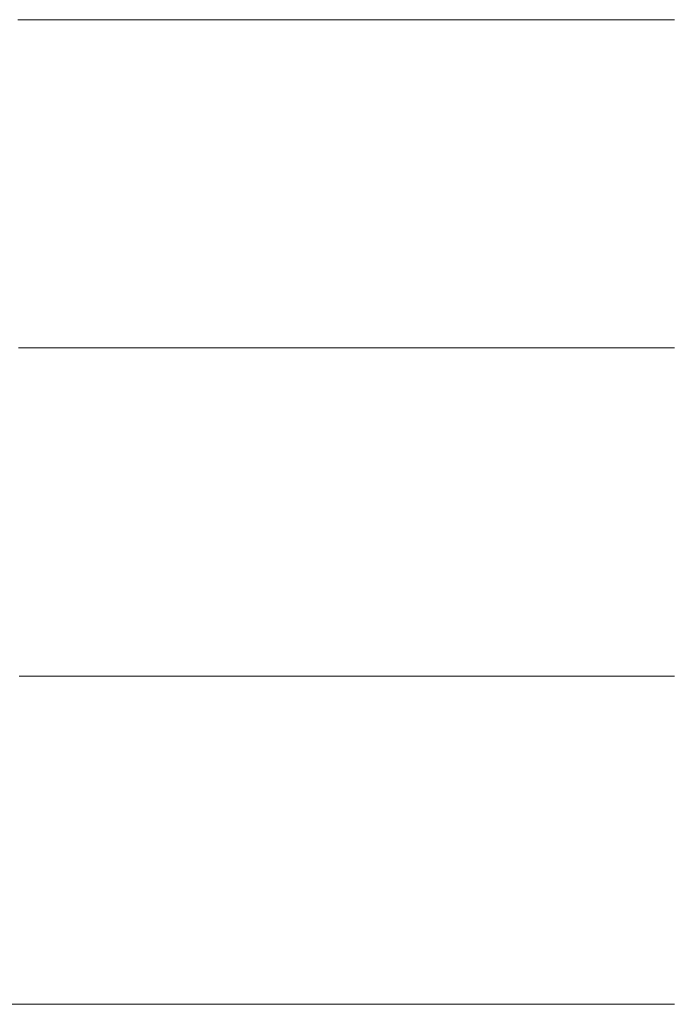
# Model space of a CAD drawing. Units: millimetres. Extents: x 0 to 24042, y 0 to 16800.
# Drawn here: x 16640 to 16668, y 910 to 952 of the extents above; entities that cross this region are included whole.
import ezdxf

# ---------------------------------------------------------------- set-up
doc = ezdxf.new("R2010")
doc.units = ezdxf.units.MM
doc.header["$MEASUREMENT"] = 0
doc.layers.add('(1) Shape lines', color=7, linetype='Continuous', lineweight=35)

# ---------------------------------------------------------------- blocks, each defined once
blk = doc.blocks.new('HATCH_275_0f7c0a77-5776-48ca-9893-d68938c0ef18')
at = {"layer": '(1) Shape lines', "color": 0, "lineweight": 9}
blk.add_line((16640.185, 910), (16639.491, 910), dxfattribs=at)
blk = doc.blocks.new('HATCH_276_17ea2dae-5fee-42bb-b855-1e906c6896b5')
at = {"layer": '(1) Shape lines', "color": 0, "lineweight": 9}
for p, q in [((16640.709, 952), (16640.088, 952)), ((16640.709, 938), (16640.12, 938)), ((16640.709, 924), (16640.153, 924)), ((16640.709, 910), (16640.185, 910))]:
    blk.add_line(p, q, dxfattribs=at)
blk = doc.blocks.new('HATCH_281_8c615e7f-de95-4c50-998c-46a0a8582f20')
at = {"layer": '(1) Shape lines', "color": 0, "lineweight": 9}
for p, q in [((16640.789, 952), (16640.709, 952)), ((16640.793, 938), (16640.709, 938)), ((16640.798, 924), (16640.709, 924)), ((16640.802, 910), (16640.709, 910))]:
    blk.add_line(p, q, dxfattribs=at)
blk = doc.blocks.new('HATCH_282_6807bdd4-c673-4740-9fad-a7675381aace')
at = {"layer": '(1) Shape lines', "color": 0, "lineweight": 9}
for p, q in [((16640.872, 952), (16640.789, 952)), ((16640.872, 938), (16640.793, 938)), ((16640.872, 924), (16640.798, 924)), ((16640.872, 910), (16640.802, 910))]:
    blk.add_line(p, q, dxfattribs=at)
blk = doc.blocks.new('HATCH_287_bb2d1990-4e12-4554-8582-f6fb9e3b6d9d')
at = {"layer": '(1) Shape lines', "color": 0, "lineweight": 9}
for p, q in [((16640.887, 952), (16640.872, 952)), ((16640.887, 938), (16640.872, 938)), ((16640.888, 924), (16640.872, 924)), ((16640.889, 910), (16640.872, 910))]:
    blk.add_line(p, q, dxfattribs=at)
blk = doc.blocks.new('HATCH_288_bac756b8-5a77-4812-84b9-638b53dbd373')
at = {"layer": '(1) Shape lines', "color": 0, "lineweight": 9}
for p, q in [((16640.901, 952), (16640.887, 952)), ((16640.901, 938), (16640.887, 938)), ((16640.901, 924), (16640.888, 924)), ((16640.901, 910), (16640.889, 910))]:
    blk.add_line(p, q, dxfattribs=at)
blk = doc.blocks.new('HATCH_293_a6abae98-76c1-487b-9d18-a7c562a298cd')
at = {"layer": '(1) Shape lines', "color": 0, "lineweight": 9}
for p, q in [((16641.683, 952), (16640.901, 952)), ((16641.726, 938), (16640.901, 938)), ((16641.768, 924), (16640.901, 924)), ((16641.811, 910), (16640.901, 910))]:
    blk.add_line(p, q, dxfattribs=at)
blk = doc.blocks.new('HATCH_294_69ada0ad-1909-490c-91c7-6fce79a06561')
at = {"layer": '(1) Shape lines', "color": 0, "lineweight": 9}
for p, q in [((16642.495, 952), (16641.683, 952)), ((16642.495, 938), (16641.726, 938)), ((16642.495, 924), (16641.768, 924)), ((16642.495, 910), (16641.811, 910))]:
    blk.add_line(p, q, dxfattribs=at)
blk = doc.blocks.new('HATCH_299_6e4de3b8-7e67-43c4-9ce4-4e97f87ffe2e')
at = {"layer": '(1) Shape lines', "color": 0, "lineweight": 9}
for p, q in [((16642.598, 952), (16642.495, 952)), ((16642.604, 938), (16642.495, 938)), ((16642.609, 924), (16642.495, 924)), ((16642.615, 910), (16642.495, 910))]:
    blk.add_line(p, q, dxfattribs=at)
blk = doc.blocks.new('HATCH_300_aabeea01-b112-47a3-87f7-fe75cb2e01cb')
at = {"layer": '(1) Shape lines', "color": 0, "lineweight": 9}
for p, q in [((16642.705, 952), (16642.598, 952)), ((16642.705, 938), (16642.604, 938)), ((16642.705, 924), (16642.609, 924)), ((16642.705, 910), (16642.615, 910))]:
    blk.add_line(p, q, dxfattribs=at)
blk = doc.blocks.new('HATCH_305_dcfa095f-c673-42fe-b66f-7720e657e433')
at = {"layer": '(1) Shape lines', "color": 0, "lineweight": 9}
for p, q in [((16643.263, 952), (16642.705, 952)), ((16643.294, 938), (16642.705, 938)), ((16643.324, 924), (16642.705, 924)), ((16643.354, 910), (16642.705, 910))]:
    blk.add_line(p, q, dxfattribs=at)
blk = doc.blocks.new('HATCH_306_76af8985-d593-4870-b399-6923f6a8decd')
at = {"layer": '(1) Shape lines', "color": 0, "lineweight": 9}
for p, q in [((16643.842, 952), (16643.263, 952)), ((16643.842, 938), (16643.294, 938)), ((16643.842, 924), (16643.324, 924)), ((16643.842, 910), (16643.354, 910))]:
    blk.add_line(p, q, dxfattribs=at)
blk = doc.blocks.new('HATCH_311_7b068efb-35f5-4433-934f-cc10e3aa8862')
at = {"layer": '(1) Shape lines', "color": 0, "lineweight": 9}
for p, q in [((16643.976, 952), (16643.842, 952)), ((16643.983, 938), (16643.842, 938)), ((16643.99, 924), (16643.842, 924)), ((16643.998, 910), (16643.842, 910))]:
    blk.add_line(p, q, dxfattribs=at)
blk = doc.blocks.new('HATCH_312_ea2b156b-4f74-435e-8237-182db1e3b7c8')
at = {"layer": '(1) Shape lines', "color": 0, "lineweight": 9}
for p, q in [((16644.115, 952), (16643.976, 952)), ((16644.115, 938), (16643.983, 938)), ((16644.115, 924), (16643.99, 924)), ((16644.115, 910), (16643.998, 910))]:
    blk.add_line(p, q, dxfattribs=at)
blk = doc.blocks.new('HATCH_317_f218076f-30b3-431e-ab79-b79824858f64')
at = {"layer": '(1) Shape lines', "color": 0, "lineweight": 9}
for p, q in [((16644.221, 952), (16644.115, 952)), ((16644.227, 938), (16644.115, 938)), ((16644.233, 924), (16644.115, 924)), ((16644.239, 910), (16644.115, 910))]:
    blk.add_line(p, q, dxfattribs=at)
blk = doc.blocks.new('HATCH_318_a186a31c-eb11-4ae0-9fa1-cd682e904de3')
at = {"layer": '(1) Shape lines', "color": 0, "lineweight": 9}
for p, q in [((16644.331, 952), (16644.221, 952)), ((16644.331, 938), (16644.227, 938)), ((16644.331, 924), (16644.233, 924)), ((16644.331, 910), (16644.239, 910))]:
    blk.add_line(p, q, dxfattribs=at)
blk = doc.blocks.new('HATCH_323_8003a729-83c2-4d2b-877b-0fe28326b8d6')
at = {"layer": '(1) Shape lines', "color": 0, "lineweight": 9}
for p, q in [((16644.943, 952), (16644.331, 952)), ((16644.976, 938), (16644.331, 938)), ((16645.009, 924), (16644.331, 924)), ((16645.042, 910), (16644.331, 910))]:
    blk.add_line(p, q, dxfattribs=at)
blk = doc.blocks.new('HATCH_324_0e741d66-2667-41c4-97e1-6f340c3c57bd')
at = {"layer": '(1) Shape lines', "color": 0, "lineweight": 9}
for p, q in [((16645.574, 952), (16644.943, 952)), ((16645.574, 938), (16644.976, 938)), ((16645.574, 924), (16645.009, 924)), ((16645.574, 910), (16645.042, 910))]:
    blk.add_line(p, q, dxfattribs=at)
blk = doc.blocks.new('HATCH_329_71a2ceae-9a4a-4e9e-9b87-726b2164f54f')
at = {"layer": '(1) Shape lines', "color": 0, "lineweight": 9}
for p, q in [((16645.68, 952), (16645.574, 952)), ((16645.686, 938), (16645.574, 938)), ((16645.692, 924), (16645.574, 924)), ((16645.697, 910), (16645.574, 910))]:
    blk.add_line(p, q, dxfattribs=at)
blk = doc.blocks.new('HATCH_330_525e41e8-06a4-49ab-ae32-cf29a08921f9')
at = {"layer": '(1) Shape lines', "color": 0, "lineweight": 9}
for p, q in [((16645.79, 952), (16645.68, 952)), ((16645.79, 938), (16645.686, 938)), ((16645.79, 924), (16645.692, 924)), ((16645.79, 910), (16645.697, 910))]:
    blk.add_line(p, q, dxfattribs=at)
blk = doc.blocks.new('HATCH_335_3db54ae1-d4e6-47ae-9a9b-d6221b49c0c9')
at = {"layer": '(1) Shape lines', "color": 0, "lineweight": 9}
for p, q in [((16646.041, 952), (16645.79, 952)), ((16646.054, 938), (16645.79, 938)), ((16646.068, 924), (16645.79, 924)), ((16646.081, 910), (16645.79, 910))]:
    blk.add_line(p, q, dxfattribs=at)
blk = doc.blocks.new('HATCH_336_a651ffee-c40b-46ee-aed0-8bb42a5acc04')
at = {"layer": '(1) Shape lines', "color": 0, "lineweight": 9}
for p, q in [((16646.299, 952), (16646.041, 952)), ((16646.299, 938), (16646.054, 938)), ((16646.299, 924), (16646.068, 924)), ((16646.299, 910), (16646.081, 910))]:
    blk.add_line(p, q, dxfattribs=at)
blk = doc.blocks.new('HATCH_341_775af6ea-00d9-446f-9c38-2530df99ce97')
at = {"layer": '(1) Shape lines', "color": 0, "lineweight": 9}
for p, q in [((16646.585, 952), (16646.299, 952)), ((16646.601, 938), (16646.299, 938)), ((16646.616, 924), (16646.299, 924)), ((16646.632, 910), (16646.299, 910))]:
    blk.add_line(p, q, dxfattribs=at)
blk = doc.blocks.new('HATCH_342_c3481a76-2e58-482e-a336-766a93473dc9')
at = {"layer": '(1) Shape lines', "color": 0, "lineweight": 9}
for p, q in [((16646.88, 952), (16646.585, 952)), ((16646.88, 938), (16646.601, 938)), ((16646.88, 924), (16646.616, 924)), ((16646.88, 910), (16646.632, 910))]:
    blk.add_line(p, q, dxfattribs=at)
blk = doc.blocks.new('HATCH_347_ee4036ea-1cd3-4efa-ab98-4df818bb5aef')
at = {"layer": '(1) Shape lines', "color": 0, "lineweight": 9}
for p, q in [((16646.982, 952), (16646.88, 952)), ((16646.988, 938), (16646.88, 938)), ((16646.993, 924), (16646.88, 924)), ((16646.999, 910), (16646.88, 910))]:
    blk.add_line(p, q, dxfattribs=at)
blk = doc.blocks.new('HATCH_348_a6a3337d-2804-40f8-9a4b-1d2fce3ecd47')
at = {"layer": '(1) Shape lines', "color": 0, "lineweight": 9}
for p, q in [((16647.087, 952), (16646.982, 952)), ((16647.087, 938), (16646.988, 938)), ((16647.087, 924), (16646.993, 924)), ((16647.087, 910), (16646.999, 910))]:
    blk.add_line(p, q, dxfattribs=at)
blk = doc.blocks.new('HATCH_353_63495823-4b76-47fe-bddf-d56608e6dbd7')
at = {"layer": '(1) Shape lines', "color": 0, "lineweight": 9}
for p, q in [((16647.556, 952), (16647.087, 952)), ((16647.582, 938), (16647.087, 938)), ((16647.607, 924), (16647.087, 924)), ((16647.632, 910), (16647.087, 910))]:
    blk.add_line(p, q, dxfattribs=at)
blk = doc.blocks.new('HATCH_354_2c13123c-7f9c-4a39-9984-b9bbcca7c7b0')
at = {"layer": '(1) Shape lines', "color": 0, "lineweight": 9}
for p, q in [((16648.039, 952), (16647.556, 952)), ((16648.039, 938), (16647.582, 938)), ((16648.039, 924), (16647.607, 924)), ((16648.039, 910), (16647.632, 910))]:
    blk.add_line(p, q, dxfattribs=at)
blk = doc.blocks.new('HATCH_359_f1cfc1ee-5fc3-48e5-b010-b3c11d12e468')
at = {"layer": '(1) Shape lines', "color": 0, "lineweight": 9}
for p, q in [((16648.134, 952), (16648.039, 952)), ((16648.139, 938), (16648.039, 938)), ((16648.144, 924), (16648.039, 924)), ((16648.149, 910), (16648.039, 910))]:
    blk.add_line(p, q, dxfattribs=at)
blk = doc.blocks.new('HATCH_360_771e31e9-c0df-4c76-b4f8-6edb9154dbb3')
at = {"layer": '(1) Shape lines', "color": 0, "lineweight": 9}
for p, q in [((16648.231, 952), (16648.134, 952)), ((16648.231, 938), (16648.139, 938)), ((16648.231, 924), (16648.144, 924)), ((16648.231, 910), (16648.149, 910))]:
    blk.add_line(p, q, dxfattribs=at)
blk = doc.blocks.new('HATCH_365_2fb35a10-208e-418d-8c94-b741f7c45529')
at = {"layer": '(1) Shape lines', "color": 0, "lineweight": 9}
for p, q in [((16648.255, 952), (16648.231, 952)), ((16648.257, 938), (16648.231, 938)), ((16648.258, 924), (16648.231, 924)), ((16648.259, 910), (16648.231, 910))]:
    blk.add_line(p, q, dxfattribs=at)
blk = doc.blocks.new('HATCH_366_8dd0551d-e304-46b1-b44d-c481e25dfc0d')
at = {"layer": '(1) Shape lines', "color": 0, "lineweight": 9}
for p, q in [((16648.28, 952), (16648.255, 952)), ((16648.28, 938), (16648.257, 938)), ((16648.28, 924), (16648.258, 924)), ((16648.28, 910), (16648.259, 910))]:
    blk.add_line(p, q, dxfattribs=at)
blk = doc.blocks.new('HATCH_371_ebbe96b4-fd9e-4ae0-b036-b2902566e94c')
at = {"layer": '(1) Shape lines', "color": 0, "lineweight": 9}
for p, q in [((16648.652, 952), (16648.28, 952)), ((16648.672, 938), (16648.28, 938)), ((16648.692, 924), (16648.28, 924)), ((16648.712, 910), (16648.28, 910))]:
    blk.add_line(p, q, dxfattribs=at)
blk = doc.blocks.new('HATCH_372_0d765aa9-7ab9-44da-afe6-8240819fc770')
at = {"layer": '(1) Shape lines', "color": 0, "lineweight": 9}
for p, q in [((16649.033, 952), (16648.652, 952)), ((16649.033, 938), (16648.672, 938)), ((16649.033, 924), (16648.692, 924)), ((16649.033, 910), (16648.712, 910))]:
    blk.add_line(p, q, dxfattribs=at)
blk = doc.blocks.new('HATCH_377_7ab57307-b7f5-4b74-9bf3-aa3c64f81b80')
at = {"layer": '(1) Shape lines', "color": 0, "lineweight": 9}
for p, q in [((16649.045, 952), (16649.033, 952)), ((16649.045, 938), (16649.033, 938)), ((16649.046, 924), (16649.033, 924)), ((16649.047, 910), (16649.033, 910))]:
    blk.add_line(p, q, dxfattribs=at)
blk = doc.blocks.new('HATCH_378_ae38ce69-3f63-4948-add1-03ba35003d0e')
at = {"layer": '(1) Shape lines', "color": 0, "lineweight": 9}
for p, q in [((16649.056, 952), (16649.045, 952)), ((16649.056, 938), (16649.045, 938)), ((16649.056, 924), (16649.046, 924)), ((16649.056, 910), (16649.047, 910))]:
    blk.add_line(p, q, dxfattribs=at)
blk = doc.blocks.new('HATCH_383_9b8146f5-7cde-4acb-b60a-4ec0fd9f3875')
at = {"layer": '(1) Shape lines', "color": 0, "lineweight": 9}
for p, q in [((16649.142, 952), (16649.056, 952)), ((16649.147, 938), (16649.056, 938)), ((16649.151, 924), (16649.056, 924)), ((16649.156, 910), (16649.056, 910))]:
    blk.add_line(p, q, dxfattribs=at)
blk = doc.blocks.new('HATCH_384_8ceee3a7-669f-48d5-8b3e-a754e71008b8')
at = {"layer": '(1) Shape lines', "color": 0, "lineweight": 9}
for p, q in [((16649.23, 952), (16649.142, 952)), ((16649.23, 938), (16649.147, 938)), ((16649.23, 924), (16649.151, 924)), ((16649.23, 910), (16649.156, 910))]:
    blk.add_line(p, q, dxfattribs=at)
blk = doc.blocks.new('HATCH_389_1e169ebe-b7b3-40d3-932b-d3ddf1b1c3da')
at = {"layer": '(1) Shape lines', "color": 0, "lineweight": 9}
for p, q in [((16649.521, 952), (16649.23, 952)), ((16649.537, 938), (16649.23, 938)), ((16649.553, 924), (16649.23, 924)), ((16649.569, 910), (16649.23, 910))]:
    blk.add_line(p, q, dxfattribs=at)
blk = doc.blocks.new('HATCH_390_50aa9314-daef-4fc0-8dc2-4e77824680fb')
at = {"layer": '(1) Shape lines', "color": 0, "lineweight": 9}
for p, q in [((16649.821, 952), (16649.521, 952)), ((16649.821, 938), (16649.537, 938)), ((16649.821, 924), (16649.553, 924)), ((16649.821, 910), (16649.569, 910))]:
    blk.add_line(p, q, dxfattribs=at)
blk = doc.blocks.new('HATCH_395_f85cefec-bc82-4c6c-8363-26b83bae94db')
at = {"layer": '(1) Shape lines', "color": 0, "lineweight": 9}
for p, q in [((16649.879, 952), (16649.821, 952)), ((16649.883, 938), (16649.821, 938)), ((16649.886, 924), (16649.821, 924)), ((16649.889, 910), (16649.821, 910))]:
    blk.add_line(p, q, dxfattribs=at)
blk = doc.blocks.new('HATCH_396_dbba022d-1ef3-4699-8fd7-ef2d4db45a3e')
at = {"layer": '(1) Shape lines', "color": 0, "lineweight": 9}
for p, q in [((16649.94, 952), (16649.879, 952)), ((16649.94, 938), (16649.883, 938)), ((16649.94, 924), (16649.886, 924)), ((16649.94, 910), (16649.889, 910))]:
    blk.add_line(p, q, dxfattribs=at)
blk = doc.blocks.new('HATCH_401_a92ecbcd-780d-4186-a087-eeee8be8dd36')
at = {"layer": '(1) Shape lines', "color": 0, "lineweight": 9}
for p, q in [((16650.014, 952), (16649.94, 952)), ((16650.018, 938), (16649.94, 938)), ((16650.022, 924), (16649.94, 924)), ((16650.026, 910), (16649.94, 910))]:
    blk.add_line(p, q, dxfattribs=at)
blk = doc.blocks.new('HATCH_402_4b3b4137-bd25-417e-891b-67e7faa5583c')
at = {"layer": '(1) Shape lines', "color": 0, "lineweight": 9}
for p, q in [((16650.091, 952), (16650.014, 952)), ((16650.091, 938), (16650.018, 938)), ((16650.091, 924), (16650.022, 924)), ((16650.091, 910), (16650.026, 910))]:
    blk.add_line(p, q, dxfattribs=at)
blk = doc.blocks.new('HATCH_407_f9d73dff-115e-4962-bd4b-ce50e4c610d6')
at = {"layer": '(1) Shape lines', "color": 0, "lineweight": 9}
for p, q in [((16650.389, 952), (16650.091, 952)), ((16650.406, 938), (16650.091, 938)), ((16650.422, 924), (16650.091, 924)), ((16650.438, 910), (16650.091, 910))]:
    blk.add_line(p, q, dxfattribs=at)
blk = doc.blocks.new('HATCH_408_c1c6f54e-eedf-4c14-9470-15590e4f54e6')
at = {"layer": '(1) Shape lines', "color": 0, "lineweight": 9}
for p, q in [((16650.695, 952), (16650.389, 952)), ((16650.695, 938), (16650.406, 938)), ((16650.695, 924), (16650.422, 924)), ((16650.695, 910), (16650.438, 910))]:
    blk.add_line(p, q, dxfattribs=at)
blk = doc.blocks.new('HATCH_413_1ed33f6a-fc78-4763-9efe-376cb1fd0d2a')
at = {"layer": '(1) Shape lines', "color": 0, "lineweight": 9}
for p, q in [((16650.758, 952), (16650.695, 952)), ((16650.761, 938), (16650.695, 938)), ((16650.764, 924), (16650.695, 924)), ((16650.768, 910), (16650.695, 910))]:
    blk.add_line(p, q, dxfattribs=at)
blk = doc.blocks.new('HATCH_414_60287807-1c48-4077-98ee-24ae00e74db4')
at = {"layer": '(1) Shape lines', "color": 0, "lineweight": 9}
for p, q in [((16650.821, 952), (16650.758, 952)), ((16650.821, 938), (16650.761, 938)), ((16650.821, 924), (16650.764, 924)), ((16650.821, 910), (16650.768, 910))]:
    blk.add_line(p, q, dxfattribs=at)
blk = doc.blocks.new('HATCH_419_b9b6a2d5-56e9-4b87-8794-d95de5cfcdae')
at = {"layer": '(1) Shape lines', "color": 0, "lineweight": 9}
for p, q in [((16650.888, 952), (16650.821, 952)), ((16650.892, 938), (16650.821, 938)), ((16650.895, 924), (16650.821, 924)), ((16650.899, 910), (16650.821, 910))]:
    blk.add_line(p, q, dxfattribs=at)
blk = doc.blocks.new('HATCH_420_934dfe34-3623-4221-aa87-f717934ae5e0')
at = {"layer": '(1) Shape lines', "color": 0, "lineweight": 9}
for p, q in [((16650.956, 952), (16650.888, 952)), ((16650.956, 938), (16650.892, 938)), ((16650.956, 924), (16650.895, 924)), ((16650.956, 910), (16650.899, 910))]:
    blk.add_line(p, q, dxfattribs=at)
blk = doc.blocks.new('HATCH_425_4dff19fa-9ce3-4fb7-9a7e-635d4db2f1bb')
at = {"layer": '(1) Shape lines', "color": 0, "lineweight": 9}
for p, q in [((16651.141, 952), (16650.956, 952)), ((16651.151, 938), (16650.956, 938)), ((16651.161, 924), (16650.956, 924)), ((16651.171, 910), (16650.956, 910))]:
    blk.add_line(p, q, dxfattribs=at)
blk = doc.blocks.new('HATCH_426_a6a28771-a812-4d3b-ad07-6548a77feb32')
at = {"layer": '(1) Shape lines', "color": 0, "lineweight": 9}
for p, q in [((16651.329, 952), (16651.141, 952)), ((16651.329, 938), (16651.151, 938)), ((16651.329, 924), (16651.161, 924)), ((16651.329, 910), (16651.171, 910))]:
    blk.add_line(p, q, dxfattribs=at)
blk = doc.blocks.new('HATCH_431_8dcf792e-b655-41a3-92ed-82f6e134471a')
at = {"layer": '(1) Shape lines', "color": 0, "lineweight": 9}
for p, q in [((16651.379, 952), (16651.329, 952)), ((16651.382, 938), (16651.329, 938)), ((16651.384, 924), (16651.329, 924)), ((16651.387, 910), (16651.329, 910))]:
    blk.add_line(p, q, dxfattribs=at)
blk = doc.blocks.new('HATCH_432_e55a2d2a-b4ce-4595-a6e7-cccb137d69d1')
at = {"layer": '(1) Shape lines', "color": 0, "lineweight": 9}
for p, q in [((16651.43, 952), (16651.379, 952)), ((16651.43, 938), (16651.382, 938)), ((16651.43, 924), (16651.384, 924)), ((16651.43, 910), (16651.387, 910))]:
    blk.add_line(p, q, dxfattribs=at)
blk = doc.blocks.new('HATCH_437_ce246249-6942-4df1-941a-f85c0fee3c6d')
at = {"layer": '(1) Shape lines', "color": 0, "lineweight": 9}
for p, q in [((16651.575, 952), (16651.43, 952)), ((16651.583, 938), (16651.43, 938)), ((16651.59, 924), (16651.43, 924)), ((16651.598, 910), (16651.43, 910))]:
    blk.add_line(p, q, dxfattribs=at)
blk = doc.blocks.new('HATCH_438_24b13ce6-9a70-4d27-9090-26fdf57b31c9')
at = {"layer": '(1) Shape lines', "color": 0, "lineweight": 9}
for p, q in [((16651.723, 952), (16651.575, 952)), ((16651.723, 938), (16651.583, 938)), ((16651.723, 924), (16651.59, 924)), ((16651.723, 910), (16651.598, 910))]:
    blk.add_line(p, q, dxfattribs=at)
blk = doc.blocks.new('HATCH_443_208aa9a9-0b8d-42b5-8bc0-da230f7e604c')
at = {"layer": '(1) Shape lines', "color": 0, "lineweight": 9}
for p, q in [((16651.785, 952), (16651.723, 952)), ((16651.788, 938), (16651.723, 938)), ((16651.792, 924), (16651.723, 924)), ((16651.795, 910), (16651.723, 910))]:
    blk.add_line(p, q, dxfattribs=at)
blk = doc.blocks.new('HATCH_444_1102021a-fb37-40ad-b4da-5feee4f8fce2')
at = {"layer": '(1) Shape lines', "color": 0, "lineweight": 9}
for p, q in [((16651.848, 952), (16651.785, 952)), ((16651.848, 938), (16651.788, 938)), ((16651.848, 924), (16651.792, 924)), ((16651.848, 910), (16651.795, 910))]:
    blk.add_line(p, q, dxfattribs=at)
blk = doc.blocks.new('HATCH_449_58bce4ce-32b5-4969-83bc-57c9b76b28da')
at = {"layer": '(1) Shape lines', "color": 0, "lineweight": 9}
for p, q in [((16652.051, 952), (16651.848, 952)), ((16652.062, 938), (16651.848, 938)), ((16652.073, 924), (16651.848, 924)), ((16652.084, 910), (16651.848, 910))]:
    blk.add_line(p, q, dxfattribs=at)
blk = doc.blocks.new('HATCH_450_0efc51ac-e374-41c0-9cca-45462bcaba5a')
at = {"layer": '(1) Shape lines', "color": 0, "lineweight": 9}
for p, q in [((16652.258, 952), (16652.051, 952)), ((16652.258, 938), (16652.062, 938)), ((16652.258, 924), (16652.073, 924)), ((16652.258, 910), (16652.084, 910))]:
    blk.add_line(p, q, dxfattribs=at)
blk = doc.blocks.new('HATCH_455_7da0afa2-e7a8-4369-ae87-632203187753')
at = {"layer": '(1) Shape lines', "color": 0, "lineweight": 9}
for p, q in [((16652.276, 952), (16652.258, 952)), ((16652.277, 938), (16652.258, 938)), ((16652.278, 924), (16652.258, 924)), ((16652.279, 910), (16652.258, 910))]:
    blk.add_line(p, q, dxfattribs=at)
blk = doc.blocks.new('HATCH_456_097b2214-ac74-4ca1-8eb0-184ad99590d3')
at = {"layer": '(1) Shape lines', "color": 0, "lineweight": 9}
for p, q in [((16652.294, 952), (16652.276, 952)), ((16652.294, 938), (16652.277, 938)), ((16652.294, 924), (16652.278, 924)), ((16652.294, 910), (16652.279, 910))]:
    blk.add_line(p, q, dxfattribs=at)
blk = doc.blocks.new('HATCH_461_d4dc8921-ed8c-43fe-b8b7-06f3c69340fe')
at = {"layer": '(1) Shape lines', "color": 0, "lineweight": 9}
for p, q in [((16652.302, 952), (16652.294, 952)), ((16652.302, 938), (16652.294, 938)), ((16652.302, 924), (16652.294, 924)), ((16652.303, 910), (16652.294, 910))]:
    blk.add_line(p, q, dxfattribs=at)
blk = doc.blocks.new('HATCH_462_4ec35b6e-5923-4c4e-be12-012e60031e88')
at = {"layer": '(1) Shape lines', "color": 0, "lineweight": 9}
for p, q in [((16652.31, 952), (16652.302, 952)), ((16652.31, 938), (16652.302, 938)), ((16652.31, 924), (16652.302, 924)), ((16652.31, 910), (16652.303, 910))]:
    blk.add_line(p, q, dxfattribs=at)
blk = doc.blocks.new('HATCH_467_445729ca-6134-4ec1-b765-2d15761b5b59')
at = {"layer": '(1) Shape lines', "color": 0, "lineweight": 9}
for p, q in [((16652.542, 952), (16652.31, 952)), ((16652.554, 938), (16652.31, 938)), ((16652.567, 924), (16652.31, 924)), ((16652.579, 910), (16652.31, 910))]:
    blk.add_line(p, q, dxfattribs=at)
blk = doc.blocks.new('HATCH_468_e685220f-53e3-4735-9710-44b4cfec8975')
at = {"layer": '(1) Shape lines', "color": 0, "lineweight": 9}
for p, q in [((16652.778, 952), (16652.542, 952)), ((16652.778, 938), (16652.554, 938)), ((16652.778, 924), (16652.567, 924)), ((16652.778, 910), (16652.579, 910))]:
    blk.add_line(p, q, dxfattribs=at)
blk = doc.blocks.new('HATCH_473_456b223e-f2cd-4579-9457-17a36e46d7b4')
at = {"layer": '(1) Shape lines', "color": 0, "lineweight": 9}
for p, q in [((16652.785, 952), (16652.778, 952)), ((16652.786, 938), (16652.778, 938)), ((16652.786, 924), (16652.778, 924)), ((16652.786, 910), (16652.778, 910))]:
    blk.add_line(p, q, dxfattribs=at)
blk = doc.blocks.new('HATCH_474_9aec3943-a840-4f55-adc1-76bf4ef7db74')
at = {"layer": '(1) Shape lines', "color": 0, "lineweight": 9}
for p, q in [((16652.793, 952), (16652.785, 952)), ((16652.793, 938), (16652.786, 938)), ((16652.793, 924), (16652.786, 924)), ((16652.793, 910), (16652.786, 910))]:
    blk.add_line(p, q, dxfattribs=at)
blk = doc.blocks.new('HATCH_479_1868d7cc-3f9d-45e1-88a0-6c8e7daf46c6')
at = {"layer": '(1) Shape lines', "color": 0, "lineweight": 9}
for p, q in [((16652.866, 952), (16652.793, 952)), ((16652.869, 938), (16652.793, 938)), ((16652.873, 924), (16652.793, 924)), ((16652.877, 910), (16652.793, 910))]:
    blk.add_line(p, q, dxfattribs=at)
blk = doc.blocks.new('HATCH_480_e0ba1fe7-624c-478f-9724-8c0396dfdaab')
at = {"layer": '(1) Shape lines', "color": 0, "lineweight": 9}
for p, q in [((16652.94, 952), (16652.866, 952)), ((16652.94, 938), (16652.869, 938)), ((16652.94, 924), (16652.873, 924)), ((16652.94, 910), (16652.877, 910))]:
    blk.add_line(p, q, dxfattribs=at)
blk = doc.blocks.new('HATCH_483_b48891e3-c194-411a-9ea0-c74a6a792886')
at = {"layer": '(1) Shape lines', "color": 0, "lineweight": 9}
for p, q in [((16652.952, 952), (16652.94, 952)), ((16652.952, 938), (16652.94, 938)), ((16652.953, 924), (16652.94, 924)), ((16652.954, 910), (16652.94, 910))]:
    blk.add_line(p, q, dxfattribs=at)
blk = doc.blocks.new('HATCH_484_90979cd9-9041-4d5d-8a99-8787076bf12b')
at = {"layer": '(1) Shape lines', "color": 0, "lineweight": 9}
for p, q in [((16652.964, 952), (16652.952, 952)), ((16652.964, 938), (16652.952, 938)), ((16652.964, 924), (16652.953, 924)), ((16652.964, 910), (16652.954, 910))]:
    blk.add_line(p, q, dxfattribs=at)
blk = doc.blocks.new('HATCH_487_098247fc-3eec-46d3-b80d-c031381e2c92')
at = {"layer": '(1) Shape lines', "color": 0, "lineweight": 9}
for p, q in [((16653.414, 952), (16652.964, 952)), ((16653.438, 938), (16652.964, 938)), ((16653.463, 924), (16652.964, 924)), ((16653.487, 910), (16652.964, 910))]:
    blk.add_line(p, q, dxfattribs=at)
blk = doc.blocks.new('HATCH_488_3e0b6077-d89b-4c0b-b8a6-c6e904619aea')
at = {"layer": '(1) Shape lines', "color": 0, "lineweight": 9}
for p, q in [((16653.873, 952), (16653.414, 952)), ((16653.873, 938), (16653.438, 938)), ((16653.873, 924), (16653.463, 924)), ((16653.873, 910), (16653.487, 910))]:
    blk.add_line(p, q, dxfattribs=at)
blk = doc.blocks.new('HATCH_491_2c89d16f-5827-46cb-a8aa-ce012d82488c')
at = {"layer": '(1) Shape lines', "color": 0, "lineweight": 9}
for p, q in [((16653.906, 952), (16653.873, 952)), ((16653.907, 938), (16653.873, 938)), ((16653.909, 924), (16653.873, 924)), ((16653.911, 910), (16653.873, 910))]:
    blk.add_line(p, q, dxfattribs=at)
blk = doc.blocks.new('HATCH_492_81031d38-fa2b-4164-895a-80a6d64c785a')
at = {"layer": '(1) Shape lines', "color": 0, "lineweight": 9}
for p, q in [((16653.939, 952), (16653.906, 952)), ((16653.939, 938), (16653.907, 938)), ((16653.939, 924), (16653.909, 924)), ((16653.939, 910), (16653.911, 910))]:
    blk.add_line(p, q, dxfattribs=at)
blk = doc.blocks.new('HATCH_495_9786ee01-80f7-4138-a119-5b9b02934058')
at = {"layer": '(1) Shape lines', "color": 0, "lineweight": 9}
for p, q in [((16654.232, 952), (16653.939, 952)), ((16654.284, 938), (16653.939, 938)), ((16654.337, 924), (16653.939, 924)), ((16654.39, 910), (16653.939, 910))]:
    blk.add_line(p, q, dxfattribs=at)
blk = doc.blocks.new('HATCH_496_b1f85d74-b324-41c3-ae55-ea216bf5cc8b')
at = {"layer": '(1) Shape lines', "color": 0, "lineweight": 9}
for p, q in [((16655.226, 952), (16654.232, 952)), ((16655.226, 938), (16654.284, 938)), ((16655.226, 924), (16654.337, 924)), ((16655.226, 910), (16654.39, 910))]:
    blk.add_line(p, q, dxfattribs=at)
blk = doc.blocks.new('HATCH_501_a93079ec-ff92-49c7-a408-d2a6964ee32c')
at = {"layer": '(1) Shape lines', "color": 0, "lineweight": 9}
for p, q in [((16655.235, 952), (16655.226, 952)), ((16655.237, 938), (16655.226, 938)), ((16655.239, 924), (16655.226, 924)), ((16655.241, 910), (16655.226, 910))]:
    blk.add_line(p, q, dxfattribs=at)
blk = doc.blocks.new('HATCH_502_d6f7c404-4a80-4ec4-ae76-eafdc818eea7')
at = {"layer": '(1) Shape lines', "color": 0, "lineweight": 9}
for p, q in [((16655.269, 952), (16655.235, 952)), ((16655.269, 938), (16655.237, 938)), ((16655.269, 924), (16655.239, 924)), ((16655.269, 910), (16655.241, 910))]:
    blk.add_line(p, q, dxfattribs=at)
blk = doc.blocks.new('HATCH_507_b8688884-d25e-4597-8bad-20518595d0e8')
at = {"layer": '(1) Shape lines', "color": 0, "lineweight": 9}
for p, q in [((16655.653, 952), (16655.269, 952)), ((16655.728, 938), (16655.269, 938)), ((16655.803, 924), (16655.269, 924)), ((16655.879, 910), (16655.269, 910))]:
    blk.add_line(p, q, dxfattribs=at)
blk = doc.blocks.new('HATCH_508_c07c919b-620e-4ebb-8101-e8b1ea693a65')
at = {"layer": '(1) Shape lines', "color": 0, "lineweight": 9}
for p, q in [((16657.069, 952), (16655.653, 952)), ((16657.069, 938), (16655.728, 938)), ((16657.069, 924), (16655.803, 924)), ((16657.069, 910), (16655.879, 910))]:
    blk.add_line(p, q, dxfattribs=at)
blk = doc.blocks.new('HATCH_513_2ba13641-3ab3-4108-9f08-ab54be332255')
at = {"layer": '(1) Shape lines', "color": 0, "lineweight": 9}
for p, q in [((16657.181, 952), (16657.069, 952)), ((16657.206, 938), (16657.069, 938)), ((16657.231, 924), (16657.069, 924)), ((16657.255, 910), (16657.069, 910))]:
    blk.add_line(p, q, dxfattribs=at)
blk = doc.blocks.new('HATCH_514_c0ef8bd0-972e-4ae4-ace4-6a4296923f9c')
at = {"layer": '(1) Shape lines', "color": 0, "lineweight": 9}
for p, q in [((16657.648, 952), (16657.181, 952)), ((16657.648, 938), (16657.206, 938)), ((16657.648, 924), (16657.231, 924)), ((16657.648, 910), (16657.255, 910))]:
    blk.add_line(p, q, dxfattribs=at)
blk = doc.blocks.new('HATCH_519_a63815e5-f5f3-442d-9be3-75e498d28b84')
at = {"layer": '(1) Shape lines', "color": 0, "lineweight": 9}
for p, q in [((16657.913, 952), (16657.648, 952)), ((16657.974, 938), (16657.648, 938)), ((16658.036, 924), (16657.648, 924)), ((16658.097, 910), (16657.648, 910))]:
    blk.add_line(p, q, dxfattribs=at)
blk = doc.blocks.new('HATCH_520_a96115b8-db88-4e93-bbe9-affcab93987e')
at = {"layer": '(1) Shape lines', "color": 0, "lineweight": 9}
for p, q in [((16659.065, 952), (16657.913, 952)), ((16659.065, 938), (16657.974, 938)), ((16659.065, 924), (16658.036, 924)), ((16659.065, 910), (16658.097, 910))]:
    blk.add_line(p, q, dxfattribs=at)
blk = doc.blocks.new('HATCH_525_36e8373d-e753-4cc0-be9b-d5af085d0e34')
at = {"layer": '(1) Shape lines', "color": 0, "lineweight": 9}
for p, q in [((16659.371, 952), (16659.065, 952)), ((16659.446, 938), (16659.065, 938)), ((16659.52, 924), (16659.065, 924)), ((16659.594, 910), (16659.065, 910))]:
    blk.add_line(p, q, dxfattribs=at)
blk = doc.blocks.new('HATCH_526_9c883347-4e47-4a46-a0d1-392892a6ae1d')
at = {"layer": '(1) Shape lines', "color": 0, "lineweight": 9}
for p, q in [((16660.763, 952), (16659.371, 952)), ((16660.763, 938), (16659.446, 938)), ((16660.763, 924), (16659.52, 924)), ((16660.763, 910), (16659.594, 910))]:
    blk.add_line(p, q, dxfattribs=at)
blk = doc.blocks.new('HATCH_533_635dd6fa-2f16-424e-bcdb-e974f5ceabd0')
at = {"layer": '(1) Shape lines', "color": 0, "lineweight": 9}
for p, q in [((16661.28, 952), (16660.763, 952)), ((16661.413, 938), (16660.763, 938)), ((16661.545, 924), (16660.763, 924)), ((16661.678, 910), (16660.763, 910))]:
    blk.add_line(p, q, dxfattribs=at)
blk = doc.blocks.new('HATCH_534_6bb57979-827f-4623-ad64-c5de5b169c3d')
at = {"layer": '(1) Shape lines', "color": 0, "lineweight": 9}
for p, q in [((16663.755, 952), (16661.28, 952)), ((16663.755, 938), (16661.413, 938)), ((16663.755, 924), (16661.545, 924)), ((16663.755, 910), (16661.678, 910))]:
    blk.add_line(p, q, dxfattribs=at)
blk = doc.blocks.new('HATCH_541_3066c244-5b7b-4803-b1db-3b66b5d88daa')
at = {"layer": '(1) Shape lines', "color": 0, "lineweight": 9}
for p, q in [((16663.993, 952), (16663.755, 952)), ((16664.06, 938), (16663.755, 938)), ((16664.128, 924), (16663.755, 924)), ((16664.196, 910), (16663.755, 910))]:
    blk.add_line(p, q, dxfattribs=at)
blk = doc.blocks.new('HATCH_542_641d4fe8-278f-48e9-aaae-2e7ed317295d')
at = {"layer": '(1) Shape lines', "color": 0, "lineweight": 9}
for p, q in [((16665.254, 952), (16663.993, 952)), ((16665.254, 938), (16664.06, 938)), ((16665.254, 924), (16664.128, 924)), ((16665.254, 910), (16664.196, 910))]:
    blk.add_line(p, q, dxfattribs=at)
blk = doc.blocks.new('HATCH_549_dd37f421-f371-4b06-bf69-5701d08b2803')
at = {"layer": '(1) Shape lines', "color": 0, "lineweight": 9}
for p, q in [((16665.452, 952), (16665.254, 952)), ((16665.512, 938), (16665.254, 938)), ((16665.572, 924), (16665.254, 924)), ((16665.631, 910), (16665.254, 910))]:
    blk.add_line(p, q, dxfattribs=at)
blk = doc.blocks.new('HATCH_550_3f9631c1-ebca-427d-b660-5895499a4d52')
at = {"layer": '(1) Shape lines', "color": 0, "lineweight": 9}
for p, q in [((16666.563, 952), (16665.452, 952)), ((16666.563, 938), (16665.512, 938)), ((16666.563, 924), (16665.572, 924)), ((16666.563, 910), (16665.631, 910))]:
    blk.add_line(p, q, dxfattribs=at)
blk = doc.blocks.new('HATCH_557_228d22d2-a9b2-47a7-9518-7238fab2f1c2')
at = {"layer": '(1) Shape lines', "color": 0, "lineweight": 9}
for p, q in [((16666.791, 952), (16666.563, 952)), ((16666.863, 938), (16666.563, 938)), ((16666.935, 924), (16666.563, 924)), ((16667.007, 910), (16666.563, 910))]:
    blk.add_line(p, q, dxfattribs=at)
blk = doc.blocks.new('HATCH_558_1992c6f1-77e1-4b70-9cbd-0124d59e97d7')
at = {"layer": '(1) Shape lines', "color": 0, "lineweight": 9}
for p, q in [((16668.133, 952), (16666.791, 952)), ((16668.133, 938), (16666.863, 938)), ((16668.133, 924), (16666.935, 924)), ((16668.133, 910), (16667.007, 910))]:
    blk.add_line(p, q, dxfattribs=at)
blk = doc.blocks.new('GROUP_0_7c00b911-2656-4744-98e3-de2b4ed581d9')
at = {"layer": '(1) Shape lines', "color": 154, "linetype": 'ByBlock'}
for name in ['HATCH_275_0f7c0a77-5776-48ca-9893-d68938c0ef18', 'HATCH_276_17ea2dae-5fee-42bb-b855-1e906c6896b5', 'HATCH_281_8c615e7f-de95-4c50-998c-46a0a8582f20', 'HATCH_282_6807bdd4-c673-4740-9fad-a7675381aace', 'HATCH_287_bb2d1990-4e12-4554-8582-f6fb9e3b6d9d', 'HATCH_288_bac756b8-5a77-4812-84b9-638b53dbd373', 'HATCH_293_a6abae98-76c1-487b-9d18-a7c562a298cd', 'HATCH_294_69ada0ad-1909-490c-91c7-6fce79a06561', 'HATCH_299_6e4de3b8-7e67-43c4-9ce4-4e97f87ffe2e', 'HATCH_300_aabeea01-b112-47a3-87f7-fe75cb2e01cb', 'HATCH_305_dcfa095f-c673-42fe-b66f-7720e657e433', 'HATCH_306_76af8985-d593-4870-b399-6923f6a8decd', 'HATCH_311_7b068efb-35f5-4433-934f-cc10e3aa8862', 'HATCH_312_ea2b156b-4f74-435e-8237-182db1e3b7c8', 'HATCH_317_f218076f-30b3-431e-ab79-b79824858f64', 'HATCH_318_a186a31c-eb11-4ae0-9fa1-cd682e904de3', 'HATCH_323_8003a729-83c2-4d2b-877b-0fe28326b8d6', 'HATCH_324_0e741d66-2667-41c4-97e1-6f340c3c57bd', 'HATCH_329_71a2ceae-9a4a-4e9e-9b87-726b2164f54f', 'HATCH_330_525e41e8-06a4-49ab-ae32-cf29a08921f9', 'HATCH_335_3db54ae1-d4e6-47ae-9a9b-d6221b49c0c9', 'HATCH_336_a651ffee-c40b-46ee-aed0-8bb42a5acc04', 'HATCH_341_775af6ea-00d9-446f-9c38-2530df99ce97', 'HATCH_342_c3481a76-2e58-482e-a336-766a93473dc9', 'HATCH_347_ee4036ea-1cd3-4efa-ab98-4df818bb5aef', 'HATCH_348_a6a3337d-2804-40f8-9a4b-1d2fce3ecd47', 'HATCH_353_63495823-4b76-47fe-bddf-d56608e6dbd7', 'HATCH_354_2c13123c-7f9c-4a39-9984-b9bbcca7c7b0', 'HATCH_359_f1cfc1ee-5fc3-48e5-b010-b3c11d12e468', 'HATCH_360_771e31e9-c0df-4c76-b4f8-6edb9154dbb3', 'HATCH_365_2fb35a10-208e-418d-8c94-b741f7c45529', 'HATCH_366_8dd0551d-e304-46b1-b44d-c481e25dfc0d', 'HATCH_371_ebbe96b4-fd9e-4ae0-b036-b2902566e94c', 'HATCH_372_0d765aa9-7ab9-44da-afe6-8240819fc770', 'HATCH_377_7ab57307-b7f5-4b74-9bf3-aa3c64f81b80', 'HATCH_378_ae38ce69-3f63-4948-add1-03ba35003d0e', 'HATCH_383_9b8146f5-7cde-4acb-b60a-4ec0fd9f3875', 'HATCH_384_8ceee3a7-669f-48d5-8b3e-a754e71008b8', 'HATCH_389_1e169ebe-b7b3-40d3-932b-d3ddf1b1c3da', 'HATCH_390_50aa9314-daef-4fc0-8dc2-4e77824680fb', 'HATCH_395_f85cefec-bc82-4c6c-8363-26b83bae94db', 'HATCH_396_dbba022d-1ef3-4699-8fd7-ef2d4db45a3e', 'HATCH_401_a92ecbcd-780d-4186-a087-eeee8be8dd36', 'HATCH_402_4b3b4137-bd25-417e-891b-67e7faa5583c', 'HATCH_407_f9d73dff-115e-4962-bd4b-ce50e4c610d6', 'HATCH_408_c1c6f54e-eedf-4c14-9470-15590e4f54e6', 'HATCH_413_1ed33f6a-fc78-4763-9efe-376cb1fd0d2a', 'HATCH_414_60287807-1c48-4077-98ee-24ae00e74db4', 'HATCH_419_b9b6a2d5-56e9-4b87-8794-d95de5cfcdae', 'HATCH_420_934dfe34-3623-4221-aa87-f717934ae5e0', 'HATCH_425_4dff19fa-9ce3-4fb7-9a7e-635d4db2f1bb', 'HATCH_426_a6a28771-a812-4d3b-ad07-6548a77feb32', 'HATCH_431_8dcf792e-b655-41a3-92ed-82f6e134471a', 'HATCH_432_e55a2d2a-b4ce-4595-a6e7-cccb137d69d1', 'HATCH_437_ce246249-6942-4df1-941a-f85c0fee3c6d', 'HATCH_438_24b13ce6-9a70-4d27-9090-26fdf57b31c9', 'HATCH_443_208aa9a9-0b8d-42b5-8bc0-da230f7e604c', 'HATCH_444_1102021a-fb37-40ad-b4da-5feee4f8fce2', 'HATCH_449_58bce4ce-32b5-4969-83bc-57c9b76b28da', 'HATCH_450_0efc51ac-e374-41c0-9cca-45462bcaba5a', 'HATCH_455_7da0afa2-e7a8-4369-ae87-632203187753', 'HATCH_456_097b2214-ac74-4ca1-8eb0-184ad99590d3', 'HATCH_461_d4dc8921-ed8c-43fe-b8b7-06f3c69340fe', 'HATCH_462_4ec35b6e-5923-4c4e-be12-012e60031e88', 'HATCH_467_445729ca-6134-4ec1-b765-2d15761b5b59', 'HATCH_468_e685220f-53e3-4735-9710-44b4cfec8975', 'HATCH_473_456b223e-f2cd-4579-9457-17a36e46d7b4', 'HATCH_474_9aec3943-a840-4f55-adc1-76bf4ef7db74', 'HATCH_479_1868d7cc-3f9d-45e1-88a0-6c8e7daf46c6', 'HATCH_480_e0ba1fe7-624c-478f-9724-8c0396dfdaab', 'HATCH_483_b48891e3-c194-411a-9ea0-c74a6a792886', 'HATCH_484_90979cd9-9041-4d5d-8a99-8787076bf12b', 'HATCH_487_098247fc-3eec-46d3-b80d-c031381e2c92', 'HATCH_488_3e0b6077-d89b-4c0b-b8a6-c6e904619aea', 'HATCH_491_2c89d16f-5827-46cb-a8aa-ce012d82488c', 'HATCH_492_81031d38-fa2b-4164-895a-80a6d64c785a', 'HATCH_495_9786ee01-80f7-4138-a119-5b9b02934058', 'HATCH_496_b1f85d74-b324-41c3-ae55-ea216bf5cc8b', 'HATCH_501_a93079ec-ff92-49c7-a408-d2a6964ee32c', 'HATCH_502_d6f7c404-4a80-4ec4-ae76-eafdc818eea7', 'HATCH_507_b8688884-d25e-4597-8bad-20518595d0e8', 'HATCH_508_c07c919b-620e-4ebb-8101-e8b1ea693a65', 'HATCH_513_2ba13641-3ab3-4108-9f08-ab54be332255', 'HATCH_514_c0ef8bd0-972e-4ae4-ace4-6a4296923f9c', 'HATCH_519_a63815e5-f5f3-442d-9be3-75e498d28b84', 'HATCH_520_a96115b8-db88-4e93-bbe9-affcab93987e', 'HATCH_525_36e8373d-e753-4cc0-be9b-d5af085d0e34', 'HATCH_526_9c883347-4e47-4a46-a0d1-392892a6ae1d', 'HATCH_533_635dd6fa-2f16-424e-bcdb-e974f5ceabd0', 'HATCH_534_6bb57979-827f-4623-ad64-c5de5b169c3d', 'HATCH_541_3066c244-5b7b-4803-b1db-3b66b5d88daa', 'HATCH_542_641d4fe8-278f-48e9-aaae-2e7ed317295d', 'HATCH_549_dd37f421-f371-4b06-bf69-5701d08b2803', 'HATCH_550_3f9631c1-ebca-427d-b660-5895499a4d52', 'HATCH_557_228d22d2-a9b2-47a7-9518-7238fab2f1c2', 'HATCH_558_1992c6f1-77e1-4b70-9cbd-0124d59e97d7']:
    blk.add_blockref(name, (0, 0), dxfattribs=at)

msp = doc.modelspace()

# ---------------------------------------------------------------- block references
at = {"color": 7, "linetype": 'ByBlock'}
msp.add_blockref('GROUP_0_7c00b911-2656-4744-98e3-de2b4ed581d9', (0, 0), dxfattribs=at)

doc.saveas('drawing.dxf')
